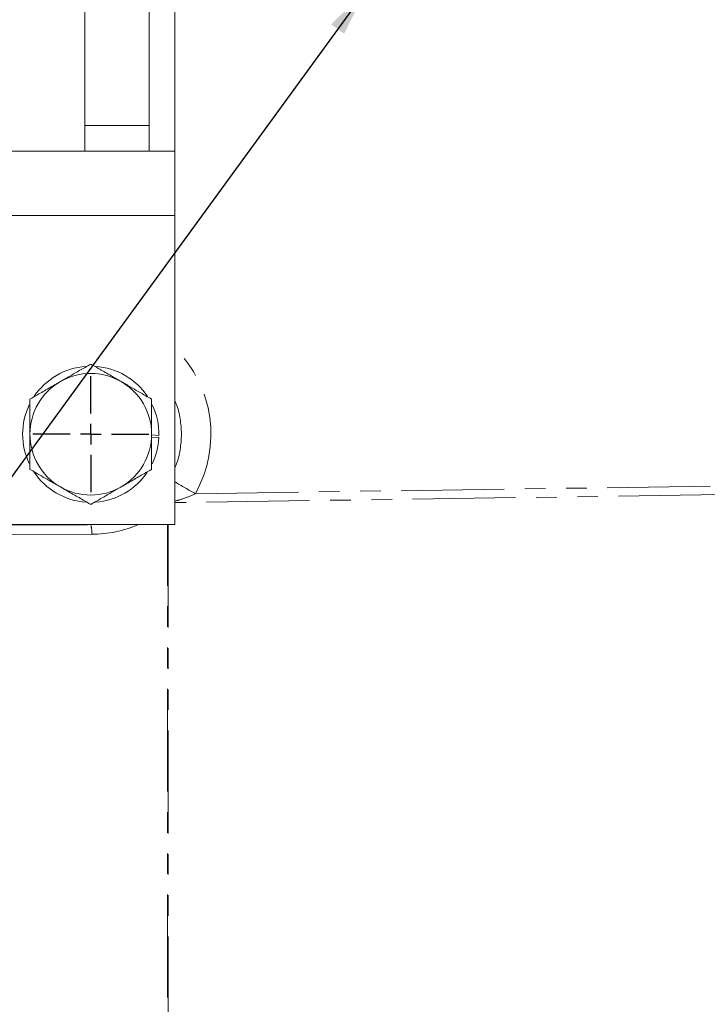
# Model space of a CAD drawing. Units: millimetres. Extents: x 7 to 835, y 10 to 581.
# Drawn here: x 86 to 129, y 130 to 190 of the extents above; entities that cross this region are included whole.
import ezdxf

# ---------------------------------------------------------------- set-up
doc = ezdxf.new("R2010")
doc.units = ezdxf.units.MM
doc.linetypes.add('PHANTOM', pattern=[12.7, 6.35, -1.27, 1.27, -1.27, 1.27, -1.27])
doc.layers.add('SLD-0', color=7, linetype='Continuous')
doc.dimstyles.new('SLDDIMSTYLE8', dxfattribs={"dimtxt": 0, "dimasz": 3, "dimexe": 0, "dimexo": 0.0625, "dimgap": 0, "dimtad": 0, "dimtih": 1, "dimtoh": 1, "dimdec": 0, "dimrnd": 1e-09, "dimzin": 0, "dimdsep": 46, "dimtxsty": 'Standard', "dimsah": 1, "dimcen": 0.09, "dimadec": 0, "dimazin": 0, "dimtfac": 3, "dimtdec": 0, "dimtofl": 0, "dimtmove": 0, "dimatfit": 3, "dimfxl": 0, "dimfrac": 2, "dimtolj": 1, "dimtzin": 0, "dimarcsym": 0})

# ---------------------------------------------------------------- blocks, each defined once
blk = doc.blocks.new('SW_CENTERMARKSYMBOL_34')
at = {"layer": 'SLD-0', "color": 0}
for p, q in [((0, 1.27), (0, 3.574125)), ((0, 0), (0, 0.635)), ((-1.27, 0), (-3.574125, 0)), ((0, 0), (-0.635, 0)), ((0, 0), (0, -0.635)), ((0, 0), (0.635, 0)), ((1.27, 0), (3.574125, 0)), ((0, -1.27), (0, -3.574125))]:
    blk.add_line(p, q, dxfattribs=at)

msp = doc.modelspace()

# ---------------------------------------------------------------- linework, layer by layer
at = {"color": 7, "linetype": 'Continuous', "lineweight": 0}
for p, q in [((95.834956, 182.277222), (95.834956, 216.389422)), ((90.278706, 204.502222), (90.278706, 183.864722)), ((94.247456, 204.502222), (94.247456, 183.864722)), ((90.278706, 182.277222), (90.278706, 183.864722)), ((90.278706, 183.864722), (94.247456, 183.864722)), ((94.247456, 183.864722), (94.247456, 182.277222)), ((95.834956, 182.277222), (52.972456, 182.277222)), ((95.834956, 178.308472), (95.834956, 182.277222)), ((95.834956, 178.308472), (52.972456, 178.308472)), ((95.834956, 159.239422), (95.834956, 178.308472)), ((94.403706, 164.771291), (94.852891, 164.731993)), ((94.848461, 164.604895), (94.403706, 164.643806)), ((52.972456, 159.239422), (95.834956, 159.239422))]:
    msp.add_line(p, q, dxfattribs=at)
at = {"color": 8, "linetype": 'PHANTOM', "lineweight": 0}
for p, q in [((97.101237, 161.149747), (129.543304, 161.619011)), ((129.543304, 161.089004), (95.834956, 160.601424)), ((58.694309, 159.177173), (90.653706, 159.234284)), ((90.653706, 159.234284), (90.7071, 159.239422)), ((90.653706, 159.239422), (90.653706, 159.234284)), ((95.377531, 117.371821), (95.377531, 159.239422)), ((95.42988, 159.239422), (95.42988, 117.257761)), ((90.723505, 158.648854), (58.764108, 158.591744))]:
    msp.add_line(p, q, dxfattribs=at)
at = {"color": 7, "linetype": 'Continuous', "lineweight": 0}
for start, end in [(94.11213023, 146.35653894), (33.69461233, 85.86675174), (154.41278325, 205.5467913), (358.8713412, 25.5975989), (334.17561935, 357.13637594), (213.40947558, 266.1826333), (274.34138612, 325.83943371)]:
    msp.add_arc((90.653706, 164.814722), 4.2, start, end, dxfattribs=at)
at = {"color": 8, "linetype": 'PHANTOM', "lineweight": 0}
for centre, radius, start, end in [((90.653706, 164.814722), 3.75, 60, 120), ((90.653706, 164.814722), 3.75, 120, 180), ((90.653706, 164.814722), 3.75, 360, 60), ((90.653706, 164.814722), 3.75, 180, 240), ((90.653706, 164.814722), 3.75, 300, 360), ((90.653706, 164.814722), 3.75, 240, 300), ((135.772924, 229.988112), 78.957075, 239.6142829, 240.6738023), ((88.650695, 158.698595), 2.073406, 358.62534394, 14.9728691)]:
    msp.add_arc(centre, radius, start, end, dxfattribs=at)
for centre, major_axis, ratio, start_param, end_param in [((90.593015, 164.814722), (7.469205, 0), 0.999999256, 5.770317121, 7.076050586), ((90.710875, 165.972332), (0.361234, 7.314586), 0.999388596, 3.192693759, 3.595258198)]:
    msp.add_ellipse(centre, major_axis=major_axis, ratio=ratio, start_param=start_param, end_param=end_param, dxfattribs=at)
at = {"color": 7, "linetype": 'Continuous', "lineweight": 0}
for points, knots in [([(88.778706, 168.062317), (88.972204, 168.174034), (89.322762, 168.376428), (89.830209, 168.669403), (90.273173, 168.925149), (90.536994, 169.077466), (90.653706, 169.144849)], [0, 0, 0, 0, 0.304926844, 0.552430495, 0.802000509, 1, 1, 1, 1]), ([(90.653706, 169.144849), (90.807478, 169.056069), (91.181418, 168.840175), (91.823502, 168.469467), (92.292766, 168.198537), (92.528706, 168.062317)], [0, 0, 0, 0, 0.257759219, 0.626811468, 1, 1, 1, 1]), ([(86.903706, 166.979786), (87.057478, 167.068566), (87.431418, 167.28446), (88.073502, 167.655168), (88.542766, 167.926098), (88.778706, 168.062317)], [0, 0, 0, 0, 0.257759219, 0.626811468, 1, 1, 1, 1]), ([(92.528706, 168.062317), (92.722204, 167.950601), (93.072762, 167.748207), (93.580209, 167.455232), (94.023173, 167.199486), (94.286994, 167.047169), (94.403706, 166.979786)], [0, 0, 0, 0, 0.304926844, 0.552430495, 0.802000509, 1, 1, 1, 1]), ([(86.903706, 164.814722), (86.903706, 165.080754), (86.903706, 165.613695), (86.903706, 166.321316), (86.903706, 166.779903), (86.903706, 166.957839), (86.903706, 166.979786)], [0, 0, 0, 0, 0.363329467, 0.727856194, 0.966434036, 1, 1, 1, 1]), ([(94.403706, 166.979786), (94.403706, 166.935054), (94.403706, 166.680525), (94.403706, 165.944917), (94.403706, 165.263748), (94.403706, 164.814722)], [0, 0, 0, 0, 0.0677408508, 0.3854549969, 1, 1, 1, 1]), ([(95.834956, 162.741765), (95.864584, 162.805522), (96.028784, 163.158869), (96.180648, 163.858885), (96.272696, 164.814007), (96.180985, 165.768628), (96.029118, 166.468982), (95.86495, 166.822775), (95.834956, 166.887414)], [0, 0, 0, 0, 0.049580263, 0.274777399, 0.499863185, 0.72494897, 0.949747607, 1, 1, 1, 1]), ([(86.903706, 162.649659), (86.903706, 162.69439), (86.903706, 162.94892), (86.903706, 163.684527), (86.903706, 164.365696), (86.903706, 164.814722)], [0, 0, 0, 0, 0.067740851, 0.385454997, 1, 1, 1, 1]), ([(94.403706, 164.814722), (94.403706, 164.54869), (94.403706, 164.015749), (94.403706, 163.308128), (94.403706, 162.849542), (94.403706, 162.671605), (94.403706, 162.649659)], [0, 0, 0, 0, 0.363329467, 0.727856194, 0.966434036, 1, 1, 1, 1]), ([(88.778706, 161.567127), (88.585207, 161.678843), (88.234649, 161.881238), (87.727202, 162.174213), (87.284238, 162.429958), (87.020417, 162.582275), (86.903706, 162.649659)], [0, 0, 0, 0, 0.304926844, 0.552430495, 0.802000509, 1, 1, 1, 1]), ([(94.403706, 162.649659), (94.249933, 162.560878), (93.875994, 162.344984), (93.233909, 161.974276), (92.764645, 161.703347), (92.528706, 161.567127)], [0, 0, 0, 0, 0.257759219, 0.626811468, 1, 1, 1, 1]), ([(90.653706, 160.484595), (90.499933, 160.573376), (90.125994, 160.78927), (89.483909, 161.159977), (89.014645, 161.430907), (88.778706, 161.567127)], [0, 0, 0, 0, 0.257759219, 0.626811468, 1, 1, 1, 1]), ([(92.528706, 161.567127), (92.335207, 161.455411), (91.984649, 161.253016), (91.477202, 160.960041), (91.034238, 160.704296), (90.770417, 160.551978), (90.653706, 160.484595)], [0, 0, 0, 0, 0.304926844, 0.552430495, 0.802000509, 1, 1, 1, 1])]:
    msp.add_open_spline(points, degree=3, knots=knots, dxfattribs=at)
at = {"color": 8, "linetype": 'PHANTOM', "lineweight": 0}
msp.add_open_spline([(97.101237, 161.149747), (96.845809, 161.037004), (96.43025, 160.853581), (96.00054, 160.732202), (95.834956, 160.685429)], degree=3, knots=[0, 0, 0, 0, 0.614660412, 1, 1, 1, 1], dxfattribs=at)

# ---------------------------------------------------------------- block references
at = {"layer": 'SLD-0'}
msp.add_blockref('SW_CENTERMARKSYMBOL_34', (90.653706, 164.814722), dxfattribs=at)

# ---------------------------------------------------------------- leaders
msp.add_leader([(107.638172, 192.229301), (41.686852, 101.645894), (38.686852, 101.645894)], dimstyle='SLDDIMSTYLE8', dxfattribs=at)

doc.saveas('drawing.dxf')
